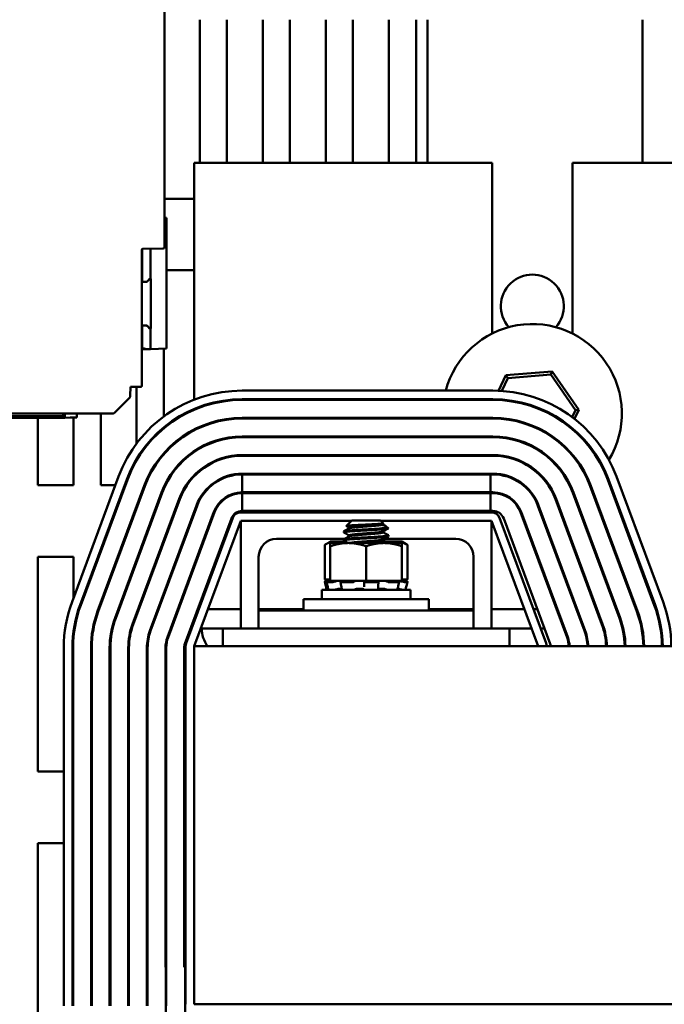
# Model space of a CAD drawing. Units: inches. Extents: x 4 to 165, y 2 to 129.
# Drawn here: x 78 to 83, y 85 to 93 of the extents above; entities that cross this region are included whole.
import ezdxf

# ---------------------------------------------------------------- set-up
doc = ezdxf.new("R2010")
doc.units = ezdxf.units.IN
doc.header["$LTSCALE"] = 7.692308
doc.header["$MEASUREMENT"] = 0
doc.layers.add('Visible (ANSI)', color=7, linetype='Continuous', lineweight=50)

msp = doc.modelspace()

# ---------------------------------------------------------------- linework, layer by layer
at = {"layer": 'Visible (ANSI)'}
for p, q in [((79.3978, 93.5063), (79.3978, 90.9866)), ((79.6818, 92.8197), (79.6818, 91.6659)), ((79.9011, 91.6659), (79.9011, 92.8197)), ((80.1895, 92.8197), (80.1895, 91.6659)), ((80.4087, 91.6659), (80.4087, 92.8197)), ((80.6972, 92.8197), (80.6972, 91.6659)), ((80.9164, 91.6659), (80.9164, 92.8197)), ((81.2049, 92.8197), (81.2049, 91.6659)), ((81.4241, 91.6659), (81.4241, 92.8197)), ((81.516, 91.6659), (81.516, 92.8197)), ((83.2468, 92.8197), (83.2468, 91.6659)), ((79.6375, 89.7584), (79.6375, 91.6659)), ((79.6375, 91.6659), (82.0364, 91.6659)), ((82.0364, 91.6659), (82.0364, 90.2908)), ((82.6849, 91.6659), (83.5133, 91.6659)), ((82.6849, 90.2908), (82.6849, 91.6659)), ((79.6375, 91.3774), (79.3978, 91.3774)), ((79.3978, 91.2246), (79.4155, 91.2246)), ((79.4155, 91.2246), (79.4155, 90.1702)), ((79.2161, 90.9656), (79.2161, 89.872)), ((79.2188, 90.9721), (79.2188, 90.7073)), ((79.3888, 90.9775), (79.225, 90.9746)), ((79.286, 90.9757), (79.286, 90.7309)), ((79.286, 90.7309), (79.286, 90.9757)), ((79.4155, 90.8005), (79.6375, 90.8005)), ((79.2188, 90.7073), (79.2161, 90.7072)), ((79.2496, 90.7078), (79.2188, 90.7073)), ((79.2188, 90.7073), (79.2496, 90.7078)), ((79.286, 90.7309), (79.2798, 90.7309)), ((79.2876, 90.7309), (79.286, 90.7309)), ((79.2876, 90.7309), (79.2876, 90.3327)), ((79.2876, 90.3327), (79.2876, 90.7309)), ((79.2161, 90.3564), (79.2188, 90.3564)), ((79.2188, 90.3564), (79.2496, 90.3558)), ((79.2188, 90.3564), (79.2188, 90.1853)), ((79.2798, 90.3327), (79.286, 90.3327)), ((79.286, 90.3327), (79.2798, 90.3327)), ((79.286, 90.3327), (79.2876, 90.3327)), ((79.286, 90.3327), (79.286, 90.1657)), ((79.286, 90.1657), (79.286, 90.3327)), ((79.2876, 90.3327), (79.286, 90.3327)), ((79.2188, 90.1853), (79.2161, 90.1852)), ((79.2578, 90.1647), (79.2161, 90.1633)), ((79.2161, 90.1633), (79.2577, 90.1647)), ((79.2188, 90.1853), (79.2188, 90.1714)), ((79.2859, 90.1657), (79.2577, 90.1647)), ((79.2578, 90.1647), (79.286, 90.1657)), ((79.2578, 90.1647), (79.2578, 90.1647)), ((79.4155, 90.1702), (79.286, 90.1657)), ((79.286, 90.1657), (79.4155, 90.1702)), ((79.3934, 89.6236), (79.3934, 90.1695)), ((82.5206, 89.9851), (82.1475, 89.9545)), ((82.1627, 89.9326), (82.5092, 89.961)), ((82.5092, 89.961), (82.5206, 89.9851)), ((82.5092, 89.961), (82.7072, 89.6751)), ((82.7338, 89.6773), (82.5206, 89.9851)), ((82.1475, 89.9545), (82.0888, 89.8303)), ((82.1137, 89.8289), (82.1627, 89.9326)), ((82.1627, 89.9326), (82.1475, 89.9545)), ((79.1237, 89.8615), (79.1231, 89.7891)), ((79.2071, 89.863), (79.1237, 89.8615)), ((79.1741, 89.8624), (79.1741, 89.4057)), ((82.0433, 89.8313), (80.0241, 89.8313)), ((79.1164, 89.7732), (78.9956, 89.6524)), ((80.0241, 89.762), (82.0433, 89.762)), ((80.0241, 89.7563), (82.0433, 89.7563)), ((82.0565, 89.7619), (82.0538, 89.7562)), ((82.079, 89.7556), (82.0817, 89.7613)), ((77.0038, 89.6457), (78.9795, 89.6457)), ((78.5833, 89.6267), (78.5833, 89.6457)), ((78.5967, 89.6457), (78.5967, 89.6132)), ((78.6937, 89.6457), (78.6937, 89.6146)), ((78.8857, 89.0697), (78.8857, 89.6457)), ((79.6375, 89.6774), (79.6375, 89.6837)), ((82.7072, 89.6751), (82.6805, 89.6187)), ((82.6993, 89.6044), (82.7338, 89.6773)), ((82.7072, 89.6751), (82.7338, 89.6773)), ((78.0077, 89.6267), (78.5833, 89.6267)), ((78.5833, 89.6267), (78.0077, 89.6267)), ((78.597, 89.6131), (78.0077, 89.6131)), ((78.0077, 89.6131), (78.597, 89.6131)), ((78.597, 89.6131), (78.0077, 89.6131)), ((78.378, 89.0697), (78.378, 89.6131)), ((78.5938, 89.6162), (78.5967, 89.6162)), ((78.6664, 89.6138), (78.6664, 89.0697)), ((82.0433, 89.612), (80.0241, 89.612)), ((80.0241, 89.6063), (82.0433, 89.6063)), ((81.9902, 89.612), (81.9942, 89.6063)), ((82.0223, 89.6063), (82.0183, 89.612)), ((79.3934, 89.5283), (79.3934, 89.5358)), ((79.6375, 89.5116), (79.6375, 89.5181)), ((82.6503, 89.5547), (82.6478, 89.5494)), ((82.6663, 89.5347), (82.6689, 89.54)), ((82.0433, 89.462), (80.0241, 89.462)), ((80.0241, 89.4563), (82.0433, 89.4563)), ((82.0954, 89.4601), (82.0997, 89.4539)), ((82.1299, 89.4508), (82.1255, 89.4571)), ((82.5844, 89.4153), (82.5818, 89.4099)), ((79.3934, 89.3193), (79.3934, 89.328)), ((79.6375, 89.3371), (79.6375, 89.3441)), ((82.4217, 89.3495), (82.4122, 89.3487)), ((82.4428, 89.3281), (82.4516, 89.3288)), ((82.5999, 89.3942), (82.6025, 89.3997)), ((79.1741, 89.2818), (79.1741, 89.2706)), ((82.0433, 89.312), (80.0241, 89.312)), ((80.0241, 89.3063), (82.0433, 89.3063)), ((79.029, 89.1393), (78.654, 88.1297)), ((78.7189, 88.1056), (79.0939, 89.1152)), ((78.7243, 88.1036), (79.0993, 89.1132)), ((79.6375, 89.1418), (79.6375, 89.1501)), ((82.0433, 89.162), (80.0241, 89.162)), ((80.0241, 89.012), (80.0241, 89.1563)), ((80.0241, 89.1563), (82.0235, 89.1563)), ((82.0235, 89.012), (82.0235, 89.1563)), ((82.0235, 89.1563), (82.0433, 89.1563)), ((82.9681, 89.1132), (83.3431, 88.1036)), ((82.9735, 89.1152), (83.3485, 88.1056)), ((83.4134, 88.1297), (83.0384, 89.1393)), ((78.6664, 89.0697), (78.378, 89.0697)), ((79.2345, 89.063), (78.8595, 88.0534)), ((78.8649, 88.0514), (79.2399, 89.061)), ((79.0031, 89.0697), (78.8857, 89.0697)), ((79.3751, 89.0108), (79.0001, 88.0012)), ((79.0055, 87.9992), (79.3805, 89.0088)), ((79.0831, 89.0697), (79.077, 89.0697)), ((79.4066, 89.0697), (79.4002, 89.0697)), ((79.5793, 89.0697), (79.5723, 89.0697)), ((82.0235, 89.012), (80.0241, 89.012)), ((80.0241, 89.0063), (82.0235, 89.0063)), ((80.0241, 88.862), (80.0241, 89.0063)), ((82.0433, 89.012), (82.0235, 89.012)), ((82.0235, 88.862), (82.0235, 89.0063)), ((82.0235, 89.0063), (82.0433, 89.0063)), ((82.6869, 89.0088), (83.0619, 87.9992)), ((83.0673, 88.0012), (82.6923, 89.0108)), ((82.8275, 89.061), (83.2025, 88.0514)), ((83.2079, 88.0534), (82.8329, 89.063)), ((79.5157, 88.9586), (79.1407, 87.9489)), ((79.1461, 87.9469), (79.5211, 88.9565)), ((82.5463, 88.9565), (82.9213, 87.9469)), ((82.9267, 87.9489), (82.5517, 88.9586)), ((79.6563, 88.9063), (79.2813, 87.8967)), ((79.6617, 88.9043), (79.2867, 87.8947)), ((79.4219, 87.8445), (79.7969, 88.8541)), ((79.8023, 88.8521), (79.4273, 87.8425)), ((79.6375, 88.8392), (79.6375, 88.8558)), ((82.0318, 88.8505), (80.0125, 88.8505)), ((82.0235, 88.862), (80.0241, 88.862)), ((82.0433, 88.862), (82.0235, 88.862)), ((82.265, 88.8521), (82.64, 87.8425)), ((82.6455, 87.8445), (82.2705, 88.8541)), ((82.4057, 88.9043), (82.7807, 87.8947)), ((82.7861, 87.8967), (82.4111, 88.9063)), ((79.5625, 87.7923), (79.9375, 88.8019)), ((79.9476, 88.8054), (79.5726, 87.7958)), ((79.6375, 87.7716), (80.0125, 88.7813)), ((80.0125, 88.7813), (80.9032, 88.7813)), ((80.0125, 87.9159), (80.0125, 88.7813)), ((80.906, 88.784), (80.8635, 88.7416)), ((81.1383, 88.784), (80.906, 88.784)), ((81.1383, 88.784), (81.16, 88.7624)), ((81.1411, 88.7813), (82.0318, 88.7813)), ((82.0318, 88.7813), (82.0318, 87.9159)), ((82.0318, 88.7813), (82.4068, 87.7716)), ((82.4717, 87.7958), (82.0967, 88.8054)), ((82.5048, 87.7923), (82.1298, 88.8019)), ((80.8419, 88.6893), (80.8419, 88.6973)), ((80.8861, 88.7293), (80.8861, 88.722)), ((81.1317, 88.7199), (81.2009, 88.7199)), ((81.1596, 88.7614), (81.1568, 88.7599)), ((81.1582, 88.7607), (81.1582, 88.7534)), ((81.1582, 88.6966), (81.1582, 88.6893)), ((81.1819, 88.7405), (81.2016, 88.7208)), ((80.848, 88.637), (80.301, 88.637)), ((80.7337, 88.6147), (80.6996, 88.595)), ((80.7642, 88.6147), (80.7337, 88.6147)), ((80.8601, 88.6147), (80.7642, 88.6147)), ((80.8419, 88.6252), (80.8419, 88.6332)), ((80.8419, 88.6198), (80.8419, 88.6252)), ((80.8861, 88.6652), (80.8861, 88.6579)), ((81.1582, 88.6324), (81.1582, 88.6252)), ((81.7433, 88.637), (81.1665, 88.637)), ((81.2629, 88.6147), (81.1786, 88.6147)), ((81.2024, 88.6572), (81.2024, 88.6652)), ((81.3106, 88.6147), (81.2629, 88.6147)), ((81.3106, 88.6147), (81.3447, 88.595)), ((80.6897, 88.5889), (80.6897, 88.3089)), ((80.8779, 88.6037), (80.7337, 88.6037)), ((80.7337, 88.6037), (80.7337, 88.578)), ((80.7337, 88.578), (80.7337, 88.2979)), ((81.1664, 88.6037), (80.8779, 88.6037)), ((81.0222, 88.578), (81.0222, 88.2979)), ((81.3106, 88.6037), (81.1664, 88.6037)), ((81.3106, 88.578), (81.3106, 88.6037)), ((81.3106, 88.578), (81.3106, 88.2979)), ((81.3546, 88.5889), (81.3546, 88.3089)), ((78.378, 86.762), (78.378, 88.4928)), ((78.378, 88.4928), (78.6664, 88.4928)), ((78.6664, 88.4928), (78.6664, 88.1633)), ((79.0227, 88.4928), (79.0288, 88.4928)), ((79.1741, 88.4697), (79.1741, 88.4532)), ((80.1568, 88.4928), (80.1568, 88.0601)), ((81.8875, 88.0601), (81.8875, 88.4928)), ((79.6375, 88.4084), (79.6375, 88.425)), ((80.7281, 88.3089), (80.6886, 88.2983)), ((80.6886, 88.2983), (80.6886, 88.2983)), ((80.6914, 88.2881), (80.6886, 88.2983)), ((80.6897, 88.3089), (80.7337, 88.3089)), ((80.708, 88.2926), (80.7, 88.2904)), ((80.7083, 88.3035), (80.7003, 88.3014)), ((80.7088, 88.2928), (80.7073, 88.2985)), ((80.7337, 88.2983), (80.708, 88.2983)), ((80.7281, 88.2979), (80.708, 88.2926)), ((80.7109, 88.2904), (80.7187, 88.2926)), ((80.715, 88.3014), (80.7227, 88.3035)), ((80.7282, 88.2979), (80.7281, 88.2979)), ((80.7337, 88.2979), (80.7282, 88.2979)), ((80.7337, 88.2979), (80.8331, 88.2979)), ((80.768, 88.2926), (80.7615, 88.2904)), ((80.8194, 88.2904), (80.8245, 88.2926)), ((80.9272, 88.2979), (80.8331, 88.2979)), ((80.9251, 88.2926), (80.9226, 88.2904)), ((80.9272, 88.2979), (81.0222, 88.2979)), ((81.0053, 88.2904), (81.0057, 88.2926)), ((81.0222, 88.2979), (81.1171, 88.2979)), ((81.118, 88.2979), (81.1171, 88.2979)), ((81.118, 88.2979), (81.118, 88.2979)), ((81.1717, 88.2979), (81.118, 88.2979)), ((81.1192, 88.2926), (81.1217, 88.2904)), ((81.1779, 88.2979), (81.1717, 88.2979)), ((81.2157, 88.2979), (81.1779, 88.2979)), ((81.1976, 88.2904), (81.1933, 88.2926)), ((81.2157, 88.2979), (81.3106, 88.2979)), ((81.2763, 88.2926), (81.2828, 88.2904)), ((81.3106, 88.3089), (81.3546, 88.3089)), ((81.3162, 88.2979), (81.3106, 88.2979)), ((81.323, 88.2904), (81.3154, 88.2926)), ((81.3162, 88.3089), (81.3557, 88.2983)), ((81.3162, 88.2979), (81.3363, 88.2926)), ((81.3278, 88.3014), (81.3202, 88.3035)), ((81.3363, 88.2926), (81.3444, 88.2904)), ((81.3557, 88.2983), (81.3422, 88.2983)), ((81.3529, 88.2881), (81.3557, 88.2983)), ((81.3799, 88.2251), (80.6645, 88.2251)), ((80.6645, 88.1524), (80.6645, 88.2251)), ((80.6888, 88.2874), (80.6969, 88.2574)), ((80.7105, 88.2575), (80.7028, 88.2875)), ((80.7455, 88.2874), (80.7033, 88.2874)), ((80.769, 88.2264), (80.769, 88.2251)), ((80.8133, 88.2357), (80.8256, 88.2357)), ((80.8221, 88.2584), (80.817, 88.2885)), ((80.9078, 88.2874), (80.8217, 88.2874)), ((80.9604, 88.2357), (80.9829, 88.2357)), ((81.0057, 88.2602), (81.0053, 88.2902)), ((81.1138, 88.2874), (81.0166, 88.2874)), ((81.1222, 88.2894), (81.1198, 88.2594)), ((81.1311, 88.2357), (81.1518, 88.2357)), ((81.2848, 88.2874), (81.2137, 88.2874)), ((81.2753, 88.2311), (81.2753, 88.2251)), ((81.2873, 88.2879), (81.2808, 88.2579)), ((81.3555, 88.2874), (81.3376, 88.2874)), ((81.3555, 88.2874), (81.3474, 88.2574)), ((81.3799, 88.1524), (81.3799, 88.2251)), ((80.5174, 88.1524), (81.527, 88.1524)), ((80.5174, 88.0601), (80.5174, 88.1524)), ((81.527, 88.0601), (81.527, 88.1524)), ((78.8857, 88.1073), (78.8857, 88.1239)), ((79.6749, 88.0711), (79.6661, 88.0711)), ((80.0125, 88.0711), (79.7488, 88.0711)), ((80.5174, 88.0711), (80.1568, 88.0711)), ((80.1568, 88.0601), (80.1568, 87.9159)), ((80.4452, 88.0601), (80.1568, 88.0601)), ((80.4452, 88.0601), (81.5991, 88.0601)), ((81.8875, 88.0711), (81.527, 88.0711)), ((81.8875, 88.0601), (81.5991, 88.0601)), ((81.8875, 88.0601), (81.8875, 87.9159)), ((82.2956, 88.0711), (82.0318, 88.0711)), ((82.4013, 88.0711), (82.3694, 88.0711)), ((82.5613, 88.0711), (82.5551, 88.0711)), ((82.7213, 88.0711), (82.7152, 88.0711)), ((82.8813, 88.0711), (82.8752, 88.0711)), ((83.0413, 88.0711), (83.0352, 88.0711)), ((83.2013, 88.0711), (83.1952, 88.0711)), ((83.3606, 88.0711), (83.3546, 88.0711)), ((79.1741, 88.0389), (79.1741, 88.0224)), ((79.6375, 87.9705), (79.6375, 87.9942)), ((78.6664, 87.8983), (78.6664, 87.8477)), ((79.8683, 87.9159), (79.6911, 87.9159)), ((80.1568, 87.9159), (79.8683, 87.9159)), ((79.8683, 87.7716), (79.8683, 87.9159)), ((80.4452, 87.9159), (80.1568, 87.9159)), ((80.4452, 87.9159), (81.5991, 87.9159)), ((81.8875, 87.9159), (81.5991, 87.9159)), ((82.176, 87.9159), (81.8875, 87.9159)), ((82.176, 87.9159), (82.176, 87.7716)), ((82.3532, 87.9159), (82.176, 87.9159)), ((82.4589, 87.9159), (82.4271, 87.9159)), ((82.6189, 87.9159), (82.6128, 87.9159)), ((82.7789, 87.9159), (82.7728, 87.9159)), ((82.9378, 87.9159), (82.9317, 87.9159)), ((83.0929, 87.9159), (83.0869, 87.9159)), ((83.2461, 87.9159), (83.2402, 87.9159)), ((83.2468, 87.9122), (83.2468, 87.8761)), ((83.3983, 87.9159), (83.3925, 87.9159)), ((78.5875, 87.7601), (78.5875, 84.8755)), ((78.6568, 84.8755), (78.6568, 87.7601)), ((78.6625, 84.8755), (78.6625, 87.7601)), ((78.8068, 87.7601), (78.8068, 84.8755)), ((78.8125, 84.8755), (78.8125, 87.7601)), ((78.9568, 87.7601), (78.9568, 84.8755)), ((78.9625, 84.8755), (78.9625, 87.7601)), ((79.1068, 87.7601), (79.1068, 84.8755)), ((79.1125, 84.8755), (79.1125, 87.7601)), ((79.2568, 87.7601), (79.2568, 84.8755)), ((79.2625, 87.7601), (79.2625, 84.8755)), ((79.4068, 85.187), (79.4068, 87.7601)), ((79.4125, 87.7601), (79.4125, 84.8755)), ((79.5568, 85.187), (79.5568, 87.7601)), ((79.5683, 87.7716), (79.5683, 84.887)), ((93.4837, 87.7716), (79.6375, 87.7716)), ((79.6375, 87.7716), (79.6375, 84.887)), ((78.5875, 86.762), (78.378, 86.762)), ((78.6625, 86.762), (78.6568, 86.762)), ((78.9625, 86.762), (78.9568, 86.762)), ((79.1125, 86.762), (79.1068, 86.762)), ((78.378, 84.4543), (78.378, 86.1851)), ((78.378, 86.1851), (78.5875, 86.1851)), ((78.6568, 86.1851), (78.6625, 86.1851)), ((78.9568, 86.1851), (78.9625, 86.1851)), ((79.1068, 86.1851), (79.1125, 86.1851)), ((79.4068, 86.1851), (79.4125, 86.1851)), ((79.5568, 86.1851), (79.5683, 86.1851)), ((79.4068, 85.187), (79.4104, 85.187)), ((79.4104, 85.187), (79.4104, 83.0861)), ((79.5568, 85.187), (79.5662, 85.187)), ((79.5662, 85.187), (79.5662, 82.9856)), ((79.6375, 84.887), (83.9299, 84.887))]:
    msp.add_line(p, q, dxfattribs=at)
for centre, radius, start, end in [((79.2251, 90.9656), 0.00909, 91, 180), ((79.3887, 90.9866), 0.00909, 271, 0), ((82.3606, 90.512), 0.2538, 318.12559, 221.87441), ((79.2492, 90.7305), 0.0227, 307.01268, 325.08201), ((79.2798, 90.7218), 0.00909, 120.72493, 164.13597), ((82.3606, 89.6466), 0.7212, 328.83725, 165.16715), ((79.2798, 90.3418), 0.00909, 195.86401, 239.14913), ((80.0241, 88.7697), 1.0615, 90, 159.62356), ((79.207, 89.872), 0.00909, 271, 0), ((82.0433, 88.7697), 1.0615, 20.37644, 90), ((80.0241, 88.7697), 0.9923, 90, 159.62356), ((80.0241, 88.7697), 0.9865, 90, 159.62356), ((79.1004, 89.7893), 0.0227, 315, 359.5), ((82.3606, 89.6466), 0.7212, 170.7931, 171.25715), ((82.0433, 88.7697), 0.9923, 20.37644, 90), ((82.0433, 88.7697), 0.9865, 20.37644, 90), ((78.9795, 89.6685), 0.0227, 270, 315), ((80.0241, 88.7697), 0.8423, 90, 159.62356), ((80.0241, 88.7697), 0.8365, 90, 159.62356), ((82.3606, 89.6466), 0.7212, 182.75125, 183.21024), ((82.0433, 88.7697), 0.8423, 20.37644, 90), ((82.0433, 88.7697), 0.8365, 20.37644, 90), ((80.0241, 88.7697), 0.6923, 90, 159.62356), ((80.0241, 88.7697), 0.6865, 90, 159.62356), ((82.3606, 89.6466), 0.7212, 194.83285, 195.30754), ((82.0433, 88.7697), 0.6923, 20.37644, 90), ((82.0433, 88.7697), 0.6865, 20.37644, 90), ((80.0241, 88.7697), 0.5423, 90, 159.62356), ((80.0241, 88.7697), 0.5365, 90, 159.62356), ((82.3606, 89.6466), 0.7212, 207.64552, 208.1642), ((82.0433, 88.7697), 0.5423, 20.37644, 90), ((82.0433, 88.7697), 0.5365, 20.37644, 90), ((82.3606, 89.6466), 0.7212, 322.07008, 322.58079), ((80.0241, 88.7697), 0.3923, 90, 159.62356), ((80.0241, 88.7697), 0.3865, 90, 159.62356), ((82.3606, 89.6466), 0.7212, 222.22161, 222.84364), ((82.0433, 88.7697), 0.3923, 20.37644, 90), ((82.0433, 88.7697), 0.3865, 20.37644, 90), ((82.3606, 89.6466), 0.7212, 309.24706, 309.72651), ((80.0241, 88.7697), 0.2423, 90, 159.62356), ((80.0241, 88.7697), 0.2365, 90, 159.62356), ((82.3606, 89.6466), 0.7212, 241.64236, 242.62299), ((82.0433, 88.7697), 0.2423, 20.37644, 90), ((82.0433, 88.7697), 0.2365, 20.37644, 90), ((82.3606, 89.6466), 0.7212, 297.04571, 297.50742), ((82.3606, 89.6466), 0.7212, 257.52523, 258.38702), ((82.3606, 89.6466), 0.7212, 272.86588, 273.35568), ((82.3606, 89.6466), 0.7212, 285.1057, 285.56585), ((80.0241, 88.7697), 0.0923, 90, 159.62356), ((80.0125, 88.7813), 0.0692, 90, 159.62356), ((82.0318, 88.7813), 0.0692, 20.37644, 90), ((82.0433, 88.7697), 0.0923, 20.37644, 90), ((80.301, 88.4928), 0.1442, 90, 180), ((81.7433, 88.4928), 0.1442, 0, 90), ((79.6491, 87.7601), 1.0615, 159.62356, 180), ((79.6491, 87.7601), 0.9923, 159.62356, 180), ((79.6491, 87.7601), 0.9865, 159.62356, 180), ((79.6491, 87.7601), 0.8423, 159.62356, 180), ((82.4183, 87.7601), 0.8423, 0.7849, 20.37644), ((82.4183, 87.7601), 0.9865, 0.67014, 20.37644), ((82.4183, 87.7601), 0.9923, 0.66625, 20.37644), ((82.4183, 87.7601), 1.0615, 0.62279, 20.37644), ((79.6491, 87.7601), 0.8365, 159.62356, 180), ((79.6491, 87.7601), 0.6923, 159.62356, 180), ((79.6491, 87.7601), 0.6865, 159.62356, 180), ((82.4183, 87.7601), 0.6865, 0.963, 20.37644), ((82.4183, 87.7601), 0.6923, 0.95497, 20.37644), ((82.4183, 87.7601), 0.8365, 0.79031, 20.37644), ((79.6491, 87.7601), 0.5423, 159.62356, 180), ((79.6491, 87.7601), 0.5365, 159.62356, 180), ((79.6491, 87.7601), 0.3923, 159.62356, 180), ((79.6491, 87.7601), 0.3865, 159.62356, 180), ((79.953, 87.9159), 0.2538, 180, 214.62354), ((82.4183, 87.7601), 0.3865, 1.71058, 20.37644), ((82.4183, 87.7601), 0.3923, 1.68541, 20.37644), ((82.4183, 87.7601), 0.5365, 1.23226, 20.37644), ((82.4183, 87.7601), 0.5423, 1.21915, 20.37644), ((79.6491, 87.7601), 0.2423, 159.62356, 180), ((79.6491, 87.7601), 0.2365, 159.62356, 180), ((82.4183, 87.7601), 0.2365, 2.79603, 20.37644), ((82.4183, 87.7601), 0.2423, 2.7294, 20.37644), ((79.6491, 87.7601), 0.0923, 159.62356, 180), ((79.6375, 87.7716), 0.0692, 159.62356, 180), ((82.4068, 87.7716), 0.0692, 0, 20.37644), ((82.4183, 87.7601), 0.0923, 7.18076, 20.37644), ((83.0337, 87.9159), 0.2538, 330.3279, 332.87168)]:
    msp.add_arc(centre, radius, start, end, dxfattribs=at)
for centre, major_axis, ratio, start_param, end_param in [((78.5969, 89.6271), (-0.0002, 0.0141), 0.154012, 2.986202, 3.140975), ((70.7446, 89.6146), (7.9491, 0), 0.001261, 6.127111, 6.283185), ((70.7446, 89.6146), (7.9491, 0), 0.001261, 6.127111, 6.283185)]:
    msp.add_ellipse(centre, major_axis=major_axis, ratio=ratio, start_param=start_param, end_param=end_param, dxfattribs=at)
for points, knots in [([(79.2496, 90.7078), (79.2545, 90.7079), (79.259, 90.7094), (79.2629, 90.7124), (79.2648, 90.7138), (79.2665, 90.7155), (79.2679, 90.7176), (79.2693, 90.7196), (79.2704, 90.7219), (79.2711, 90.7243)], [0, 0, 0, 0, 0.0003670842, 0.0003670842, 0.0003670842, 0.0005506264, 0.0005506264, 0.0005506264, 0.0007341685, 0.0007341685, 0.0007341685, 0.0007341685]), ([(79.2711, 90.7243), (79.2718, 90.7267), (79.2733, 90.7285), (79.275, 90.7295), (79.2767, 90.7305), (79.2783, 90.7309), (79.2798, 90.7309)], [-0.0003969917, -0.0003969917, -0.0003969917, -0.0003969917, -0.0001984959, -0.0001984959, -0.0001984959, 0, 0, 0, 0]), ([(79.2711, 90.3393), (79.2704, 90.3417), (79.2693, 90.344), (79.2679, 90.346), (79.2665, 90.3481), (79.2649, 90.3497), (79.2629, 90.3512), (79.259, 90.3542), (79.2545, 90.3557), (79.2496, 90.3558)], [0, 0, 0, 0, 0.0001845022, 0.0001845022, 0.0001845022, 0.0003690044, 0.0003690044, 0.0003690044, 0.0007380089, 0.0007380089, 0.0007380089, 0.0007380089]), ([(79.2496, 90.3558), (79.2519, 90.3558), (79.2543, 90.3553), (79.2562, 90.3547), (79.2582, 90.3541), (79.2604, 90.3531), (79.2629, 90.3513), (79.2654, 90.3494), (79.2669, 90.3475), (79.2682, 90.3457), (79.2694, 90.3438), (79.2705, 90.3415), (79.2711, 90.3393)], [-0.0007380089, -0.0007380089, -0.0007380089, -0.0007380089, -0.0005535067, -0.0005535067, -0.0005535067, -0.0003690044, -0.0003690044, -0.0003690044, -0.0001845022, -0.0001845022, -0.0001845022, 0, 0, 0, 0]), ([(79.2798, 90.3327), (79.2783, 90.3327), (79.2767, 90.3331), (79.275, 90.3341), (79.2733, 90.3351), (79.2718, 90.3369), (79.2711, 90.3393)], [-0.0003993674, -0.0003993674, -0.0003993674, -0.0003993674, -0.0001996837, -0.0001996837, -0.0001996837, 0, 0, 0, 0]), ([(79.2577, 90.1647), (79.2519, 90.1656), (79.2458, 90.1673), (79.2389, 90.1689), (79.232, 90.1706), (79.2251, 90.1716), (79.2188, 90.1714)], [-0.0009226746, -0.0009226746, -0.0009226746, -0.0009226746, -0.0004613373, -0.0004613373, -0.0004613373, 0, 0, 0, 0]), ([(79.2188, 90.1714), (79.2221, 90.1715), (79.2256, 90.1713), (79.2288, 90.1709), (79.232, 90.1704), (79.2353, 90.1697), (79.239, 90.1689), (79.2426, 90.168), (79.2457, 90.1673), (79.2488, 90.1665), (79.2519, 90.1657), (79.2548, 90.1651), (79.2577, 90.1647)], [0, 0, 0, 0, 0.0002306686, 0.0002306686, 0.0002306686, 0.0004613373, 0.0004613373, 0.0004613373, 0.0006920059, 0.0006920059, 0.0006920059, 0.0009226731, 0.0009226731, 0.0009226731, 0.0009226731]), ([(78.5967, 89.6132), (78.5962, 89.6137), (78.5947, 89.6153), (78.5926, 89.6174), (78.5904, 89.6194), (78.5875, 89.6224), (78.5833, 89.6267)], [0.157315, 0.157315, 0.157315, 0.157315, 0.864056, 0.864056, 0.864056, 1.570796, 1.570796, 1.570796, 1.570796]), ([(80.8429, 88.6882), (80.8418, 88.6887), (80.8416, 88.6893), (80.8436, 88.6911), (80.8493, 88.6923), (80.869, 88.6949), (80.8831, 88.6963), (80.9173, 88.699), (80.9371, 88.7003), (80.981, 88.7028), (81.0049, 88.7041), (81.0524, 88.7069), (81.0756, 88.7083), (81.1179, 88.711), (81.1366, 88.7122), (81.1654, 88.7144), (81.1762, 88.7154), (81.1927, 88.7177), (81.1983, 88.7188), (81.2009, 88.7199)], [-1.241736, -1.241736, -1.241736, -1.241736, -1.175501, -1.175501, -1.023625, -1.023625, -0.868718, -0.868718, -0.716344, -0.716344, -0.558231, -0.558231, -0.401968, -0.401968, -0.251009, -0.251009, -0.126971, -0.126971, -0.000001, -0.000001, -0.000001, -0.000001]), ([(81.1317, 88.7199), (81.1142, 88.7187), (81.0945, 88.7175), (81.0521, 88.7149), (81.0297, 88.7135), (80.9844, 88.711), (80.9619, 88.7098), (80.9204, 88.7073), (80.9018, 88.7059), (80.8707, 88.7031), (80.8587, 88.7017), (80.845, 88.6993), (80.8419, 88.6984), (80.8419, 88.6973)], [-76.7205222, -76.7205222, -76.7205222, -76.7205222, -76.5748441, -76.5748441, -76.4273172, -76.4273172, -76.2736503, -76.2736503, -76.1193742, -76.1193742, -75.9609304, -75.9609304, -75.8321765, -75.8321765, -75.8321765, -75.8321765]), ([(80.8639, 88.7408), (80.8635, 88.741), (80.8633, 88.7413), (80.8639, 88.7422), (80.8672, 88.743), (80.885, 88.7448), (80.8959, 88.7456), (80.924, 88.7474), (80.9412, 88.7483), (80.9759, 88.7499), (80.9954, 88.7507), (81.0363, 88.7525), (81.0546, 88.7534), (81.0941, 88.7554), (81.1097, 88.7563), (81.1313, 88.7576), (81.1409, 88.7583), (81.1552, 88.76), (81.1593, 88.7609), (81.1602, 88.762), (81.1602, 88.7622), (81.16, 88.7624)], [-0.9500013, -0.9500013, -0.9500013, -0.9500013, -0.9101435, -0.9101435, -0.7882457, -0.7882457, -0.6928263, -0.6928263, -0.5902754, -0.5902754, -0.5052701, -0.5052701, -0.4350839, -0.4350839, -0.343381, -0.343381, -0.2331205, -0.2331205, -0.1152232, -0.1152232, -0.0880258, -0.0880258, -0.0880258, -0.0880258]), ([(81.1784, 88.7429), (81.1799, 88.7422), (81.181, 88.7414), (81.1849, 88.7376), (81.1837, 88.7346), (81.1749, 88.7296), (81.1694, 88.7276), (81.1571, 88.7245), (81.1478, 88.7226), (81.1317, 88.7199)], [-0.7700807, -0.7700807, -0.7700807, -0.7700807, -0.6861499, -0.6861499, -0.3679578, -0.3679578, -0.1492588, -0.1492588, 0, 0, 0, 0]), ([(80.8429, 88.6241), (80.8414, 88.6249), (80.8415, 88.6257), (80.8462, 88.6277), (80.8537, 88.6289), (80.8771, 88.6316), (80.8928, 88.633), (80.9295, 88.6358), (80.9501, 88.637), (80.995, 88.6394), (81.0191, 88.6408), (81.0661, 88.6436), (81.0887, 88.645), (81.1293, 88.6476), (81.147, 88.6488), (81.1769, 88.6513), (81.1882, 88.6528), (81.2, 88.6552), (81.2024, 88.6562), (81.2024, 88.6572)], [-2.010905, -2.010905, -2.010905, -2.010905, -1.918581, -1.918581, -1.762415, -1.762415, -1.60534, -1.60534, -1.453989, -1.453989, -1.295718, -1.295718, -1.140334, -1.140334, -0.988586, -0.988586, -0.828891, -0.828891, -0.71423, -0.71423, -0.71423, -0.71423]), ([(80.8429, 88.6186), (80.8423, 88.619), (80.8419, 88.6193), (80.8417, 88.6205), (80.8433, 88.6214), (80.8464, 88.6222)], [-0.8682661, -0.8682661, -0.8682661, -0.8682661, -0.8288906, -0.8288906, -0.7356398, -0.7356398, -0.7356398, -0.7356398]), ([(81.2015, 88.6662), (81.2023, 88.6658), (81.2026, 88.6654), (81.2017, 88.6636), (81.1964, 88.6622), (81.177, 88.6594), (81.1631, 88.658), (81.129, 88.6556), (81.1095, 88.6543), (81.0661, 88.6516), (81.0424, 88.6502), (80.9952, 88.6475), (80.972, 88.6463), (80.9291, 88.6437), (80.9099, 88.6424), (80.8768, 88.6396), (80.8635, 88.6382), (80.8462, 88.6356), (80.8419, 88.6345), (80.8419, 88.6332)], [-74.616269, -74.616269, -74.616269, -74.616269, -74.564163, -74.564163, -74.408405, -74.408405, -74.249936, -74.249936, -74.098269, -74.098269, -73.940823, -73.940823, -73.784973, -73.784973, -73.631573, -73.631573, -73.472104, -73.472104, -73.321033, -73.321033, -73.321033, -73.321033]), ([(80.6886, 88.2983), (80.6887, 88.2983), (80.689, 88.2984), (80.6902, 88.2987), (80.6911, 88.2989), (80.6932, 88.2995), (80.6945, 88.2998), (80.6973, 88.3006), (80.6989, 88.301), (80.7003, 88.3014)], [-0.0391549, -0.0391549, -0.0391549, -0.0391549, -0.0293661, -0.0293661, -0.01957728, -0.01957728, -0.00978864, -0.00978864, 0, 0, 0, 0]), ([(80.715, 88.3014), (80.7136, 88.301), (80.7123, 88.3006), (80.71, 88.2998), (80.709, 88.2995), (80.7078, 88.2989), (80.7074, 88.2987), (80.7072, 88.2984), (80.7075, 88.2983), (80.708, 88.2983)], [-0.1530952, -0.1530952, -0.1530952, -0.1530952, -0.14330656, -0.14330656, -0.13351792, -0.13351792, -0.12372911, -0.12372911, -0.11394031, -0.11394031, -0.11394031, -0.11394031]), ([(80.7282, 88.2979), (80.7264, 88.2975), (80.7246, 88.297), (80.7179, 88.2952), (80.7128, 88.2938), (80.708, 88.2926)], [-0.34902268, -0.34902268, -0.34902268, -0.34902268, -0.3360897, -0.3360897, -0.3035424, -0.3035424, -0.3035424, -0.3035424]), ([(80.7287, 88.3089), (80.7269, 88.3084), (80.725, 88.3079), (80.7182, 88.3062), (80.7131, 88.3048), (80.7083, 88.3035)], [-0.34902268, -0.34902268, -0.34902268, -0.34902268, -0.3360897, -0.3360897, -0.3035424, -0.3035424, -0.3035424, -0.3035424]), ([(80.7187, 88.2926), (80.7233, 88.2938), (80.728, 88.2952), (80.7338, 88.297), (80.7354, 88.2975), (80.7368, 88.2979)], [-0.5587079, -0.5587079, -0.5587079, -0.5587079, -0.5261606, -0.5261606, -0.51322763, -0.51322763, -0.51322763, -0.51322763]), ([(80.7874, 88.2979), (80.7854, 88.2975), (80.7834, 88.297), (80.7765, 88.2952), (80.7719, 88.2938), (80.768, 88.2926)], [-0.34902268, -0.34902268, -0.34902268, -0.34902268, -0.3360897, -0.3360897, -0.3035424, -0.3035424, -0.3035424, -0.3035424]), ([(80.8245, 88.2926), (80.8275, 88.2938), (80.83, 88.2952), (80.8322, 88.297), (80.8327, 88.2975), (80.8331, 88.2979)], [-0.5587079, -0.5587079, -0.5587079, -0.5587079, -0.5261606, -0.5261606, -0.51322763, -0.51322763, -0.51322763, -0.51322763]), ([(80.9363, 88.2979), (80.9348, 88.2975), (80.9334, 88.297), (80.929, 88.2952), (80.9266, 88.2938), (80.9251, 88.2926)], [-0.34902268, -0.34902268, -0.34902268, -0.34902268, -0.3360897, -0.3360897, -0.3035424, -0.3035424, -0.3035424, -0.3035424]), ([(81.0057, 88.2926), (81.006, 88.2938), (81.0054, 88.2952), (81.0032, 88.297), (81.0024, 88.2975), (81.0015, 88.2979)], [-0.5587079, -0.5587079, -0.5587079, -0.5587079, -0.5261606, -0.5261606, -0.51322763, -0.51322763, -0.51322763, -0.51322763]), ([(81.118, 88.2979), (81.1176, 88.2975), (81.1174, 88.297), (81.117, 88.2952), (81.1178, 88.2938), (81.1192, 88.2926)], [-0.34902268, -0.34902268, -0.34902268, -0.34902268, -0.3360897, -0.3360897, -0.3035424, -0.3035424, -0.3035424, -0.3035424]), ([(81.1933, 88.2926), (81.1907, 88.2938), (81.1871, 88.2952), (81.1814, 88.297), (81.1797, 88.2975), (81.1779, 88.2979)], [-0.5587079, -0.5587079, -0.5587079, -0.5587079, -0.5261606, -0.5261606, -0.51322763, -0.51322763, -0.51322763, -0.51322763]), ([(81.2631, 88.2979), (81.2639, 88.2975), (81.2649, 88.297), (81.2688, 88.2952), (81.2725, 88.2938), (81.2763, 88.2926)], [-0.34902268, -0.34902268, -0.34902268, -0.34902268, -0.3360897, -0.3360897, -0.3035424, -0.3035424, -0.3035424, -0.3035424]), ([(81.3154, 88.2926), (81.311, 88.2938), (81.3059, 88.2952), (81.2988, 88.297), (81.2967, 88.2975), (81.2947, 88.2979)], [-0.5587079, -0.5587079, -0.5587079, -0.5587079, -0.5261606, -0.5261606, -0.51322763, -0.51322763, -0.51322763, -0.51322763]), ([(81.3278, 88.3014), (81.3292, 88.301), (81.3307, 88.3006), (81.3338, 88.2998), (81.3353, 88.2995), (81.3378, 88.2989), (81.3391, 88.2987), (81.341, 88.2984), (81.3417, 88.2983), (81.3422, 88.2983)], [-0.1530952, -0.1530952, -0.1530952, -0.1530952, -0.14330656, -0.14330656, -0.13351792, -0.13351792, -0.12372911, -0.12372911, -0.11394031, -0.11394031, -0.11394031, -0.11394031]), ([(80.6888, 88.2874), (80.6888, 88.2874), (80.6891, 88.2875), (80.6901, 88.2877), (80.691, 88.288), (80.6929, 88.2885), (80.6942, 88.2889), (80.697, 88.2896), (80.6985, 88.29), (80.7, 88.2904)], [-0.03828151, -0.03828151, -0.03828151, -0.03828151, -0.0293661, -0.0293661, -0.01957728, -0.01957728, -0.00978864, -0.00978864, 0, 0, 0, 0]), ([(80.7109, 88.2904), (80.7096, 88.29), (80.7082, 88.2896), (80.7058, 88.2889), (80.7048, 88.2885), (80.7034, 88.288), (80.703, 88.2877), (80.7027, 88.2874), (80.7029, 88.2874), (80.7033, 88.2874)], [-0.1530952, -0.1530952, -0.1530952, -0.1530952, -0.14330656, -0.14330656, -0.13351792, -0.13351792, -0.12372911, -0.12372911, -0.11394031, -0.11394031, -0.11394031, -0.11394031]), ([(80.7148, 88.2277), (80.7136, 88.2273), (80.7124, 88.227), (80.71, 88.2264), (80.7089, 88.2261), (80.7071, 88.2256), (80.7064, 88.2254), (80.7057, 88.2252), (80.7055, 88.2251), (80.7055, 88.2251)], [0, 0, 0, 0, 0.00859945, 0.00859945, 0.01840172, 0.01840172, 0.02821181, 0.02821181, 0.03593854, 0.03593854, 0.03593854, 0.03593854]), ([(80.7455, 88.2874), (80.7463, 88.2874), (80.7474, 88.2874), (80.75, 88.2877), (80.7515, 88.288), (80.7544, 88.2885), (80.7559, 88.2889), (80.7589, 88.2896), (80.7603, 88.29), (80.7615, 88.2904)], [-0.0391549, -0.0391549, -0.0391549, -0.0391549, -0.0293661, -0.0293661, -0.01957728, -0.01957728, -0.00978864, -0.00978864, 0, 0, 0, 0]), ([(80.7739, 88.2277), (80.7727, 88.2273), (80.7715, 88.227), (80.7688, 88.2264), (80.7674, 88.2261), (80.7645, 88.2256), (80.7632, 88.2254), (80.761, 88.2252), (80.7601, 88.2251), (80.7594, 88.2251)], [0, 0, 0, 0, 0.00859945, 0.00859945, 0.01840172, 0.01840172, 0.02821181, 0.02821181, 0.03680973, 0.03680973, 0.03680973, 0.03680973]), ([(80.7739, 88.2277), (80.7763, 88.2284), (80.7788, 88.2291), (80.7864, 88.231), (80.7916, 88.2322), (80.801, 88.2341), (80.8059, 88.2349), (80.8114, 88.2355), (80.8124, 88.2356), (80.8133, 88.2357)], [0.31874729, 0.31874729, 0.31874729, 0.31874729, 0.3360897, 0.3360897, 0.368637, 0.368637, 0.39988107, 0.39988107, 0.40654747, 0.40654747, 0.40654747, 0.40654747]), ([(80.8194, 88.2904), (80.8185, 88.29), (80.8178, 88.2896), (80.817, 88.2889), (80.8169, 88.2885), (80.8173, 88.288), (80.8178, 88.2877), (80.8194, 88.2874), (80.8205, 88.2874), (80.8217, 88.2874)], [-0.1530952, -0.1530952, -0.1530952, -0.1530952, -0.14330656, -0.14330656, -0.13351792, -0.13351792, -0.12372911, -0.12372911, -0.11394031, -0.11394031, -0.11394031, -0.11394031]), ([(80.8316, 88.2251), (80.8306, 88.2251), (80.8297, 88.2252), (80.8281, 88.2254), (80.8275, 88.2256), (80.827, 88.226), (80.8269, 88.2261), (80.8269, 88.2262)], [0, 0, 0, 0, 0.0085914, 0.0085914, 0.01840146, 0.01840146, 0.02331253, 0.02331253, 0.02331253, 0.02331253]), ([(80.9078, 88.2874), (80.9092, 88.2874), (80.9108, 88.2874), (80.9139, 88.2877), (80.9154, 88.288), (80.9181, 88.2885), (80.9194, 88.2889), (80.9214, 88.2896), (80.9222, 88.29), (80.9226, 88.2904)], [-0.0391549, -0.0391549, -0.0391549, -0.0391549, -0.0293661, -0.0293661, -0.01957728, -0.01957728, -0.00978864, -0.00978864, 0, 0, 0, 0]), ([(80.9277, 88.2277), (80.9272, 88.2273), (80.9264, 88.227), (80.9244, 88.2264), (80.9231, 88.2261), (80.9204, 88.2256), (80.9189, 88.2254), (80.9161, 88.2252), (80.9149, 88.2251), (80.9136, 88.2251)], [0, 0, 0, 0, 0.00859945, 0.00859945, 0.01840172, 0.01840172, 0.02821181, 0.02821181, 0.03680973, 0.03680973, 0.03680973, 0.03680973]), ([(80.9277, 88.2277), (80.929, 88.2284), (80.9305, 88.2291), (80.9354, 88.231), (80.9393, 88.2322), (80.9475, 88.2341), (80.9523, 88.2349), (80.9583, 88.2355), (80.9593, 88.2356), (80.9604, 88.2357)], [0.31874729, 0.31874729, 0.31874729, 0.31874729, 0.3360897, 0.3360897, 0.368637, 0.368637, 0.39988107, 0.39988107, 0.40654747, 0.40654747, 0.40654747, 0.40654747]), ([(80.9829, 88.2357), (80.9839, 88.2356), (80.9848, 88.2355), (80.99, 88.2349), (80.9938, 88.2341), (80.9997, 88.2322), (81.0022, 88.231), (81.0046, 88.2291), (81.0052, 88.2284), (81.0055, 88.2277)], [0.45570283, 0.45570283, 0.45570283, 0.45570283, 0.46236923, 0.46236923, 0.49361331, 0.49361331, 0.5261606, 0.5261606, 0.54350301, 0.54350301, 0.54350301, 0.54350301]), ([(81.0053, 88.2904), (81.0052, 88.29), (81.0054, 88.2896), (81.0065, 88.2889), (81.0074, 88.2885), (81.0094, 88.288), (81.0107, 88.2877), (81.0136, 88.2874), (81.0152, 88.2874), (81.0166, 88.2874)], [-0.1530952, -0.1530952, -0.1530952, -0.1530952, -0.14330656, -0.14330656, -0.13351792, -0.13351792, -0.12372911, -0.12372911, -0.11394031, -0.11394031, -0.11394031, -0.11394031]), ([(81.0168, 88.2251), (81.0155, 88.2251), (81.0142, 88.2252), (81.0116, 88.2254), (81.0103, 88.2256), (81.0081, 88.2261), (81.0072, 88.2264), (81.006, 88.227), (81.0057, 88.2273), (81.0055, 88.2277)], [0, 0, 0, 0, 0.0085914, 0.0085914, 0.01840146, 0.01840146, 0.02820421, 0.02820421, 0.03681057, 0.03681057, 0.03681057, 0.03681057]), ([(81.1178, 88.2272), (81.1178, 88.227), (81.1177, 88.2269), (81.1173, 88.2264), (81.1167, 88.2261), (81.1151, 88.2256), (81.1141, 88.2254), (81.1118, 88.2252), (81.1106, 88.2251), (81.1093, 88.2251)], [0.00390513, 0.00390513, 0.00390513, 0.00390513, 0.00859945, 0.00859945, 0.01840172, 0.01840172, 0.02821181, 0.02821181, 0.03680973, 0.03680973, 0.03680973, 0.03680973]), ([(81.1138, 88.2874), (81.1152, 88.2874), (81.1167, 88.2874), (81.1191, 88.2877), (81.1201, 88.288), (81.1216, 88.2885), (81.122, 88.2889), (81.1223, 88.2896), (81.1222, 88.29), (81.1217, 88.2904)], [-0.0391549, -0.0391549, -0.0391549, -0.0391549, -0.0293661, -0.0293661, -0.01957728, -0.01957728, -0.00978864, -0.00978864, 0, 0, 0, 0]), ([(81.118, 88.2312), (81.1186, 88.2319), (81.1195, 88.2326), (81.1225, 88.2341), (81.1253, 88.2349), (81.1296, 88.2355), (81.1303, 88.2356), (81.1311, 88.2357)], [0.34851192, 0.34851192, 0.34851192, 0.34851192, 0.368637, 0.368637, 0.39988107, 0.39988107, 0.40654747, 0.40654747, 0.40654747, 0.40654747]), ([(81.1518, 88.2357), (81.1528, 88.2356), (81.1539, 88.2355), (81.16, 88.2349), (81.165, 88.2341), (81.1742, 88.2322), (81.1789, 88.231), (81.1852, 88.2291), (81.1872, 88.2284), (81.1891, 88.2277)], [0.45570283, 0.45570283, 0.45570283, 0.45570283, 0.46236923, 0.46236923, 0.49361331, 0.49361331, 0.5261606, 0.5261606, 0.54350301, 0.54350301, 0.54350301, 0.54350301]), ([(81.204, 88.2251), (81.203, 88.2251), (81.2018, 88.2252), (81.1991, 88.2254), (81.1976, 88.2256), (81.1947, 88.2261), (81.1933, 88.2264), (81.1909, 88.227), (81.1899, 88.2273), (81.1891, 88.2277)], [0, 0, 0, 0, 0.0085914, 0.0085914, 0.01840146, 0.01840146, 0.02820421, 0.02820421, 0.03681057, 0.03681057, 0.03681057, 0.03681057]), ([(81.1976, 88.2904), (81.1984, 88.29), (81.1995, 88.2896), (81.2021, 88.2889), (81.2035, 88.2885), (81.2064, 88.288), (81.208, 88.2877), (81.211, 88.2874), (81.2125, 88.2874), (81.2137, 88.2874)], [-0.1530952, -0.1530952, -0.1530952, -0.1530952, -0.14330656, -0.14330656, -0.13351792, -0.13351792, -0.12372911, -0.12372911, -0.11394031, -0.11394031, -0.11394031, -0.11394031]), ([(81.2743, 88.2257), (81.2742, 88.2255), (81.274, 88.2254), (81.2732, 88.2252), (81.2725, 88.2251), (81.2717, 88.2251)], [0.02022853, 0.02022853, 0.02022853, 0.02022853, 0.02821181, 0.02821181, 0.03680973, 0.03680973, 0.03680973, 0.03680973]), ([(81.2753, 88.2264), (81.2763, 88.2262), (81.2773, 88.226), (81.2798, 88.2256), (81.2811, 88.2254), (81.2833, 88.2252), (81.2842, 88.2251), (81.2849, 88.2251)], [0.01140041, 0.01140041, 0.01140041, 0.01140041, 0.01840172, 0.01840172, 0.02821181, 0.02821181, 0.03680973, 0.03680973, 0.03680973, 0.03680973]), ([(81.2761, 88.235), (81.2792, 88.2345), (81.2826, 88.2339), (81.2906, 88.2322), (81.2957, 88.231), (81.3035, 88.2291), (81.3062, 88.2284), (81.3089, 88.2277)], [0.46919904, 0.46919904, 0.46919904, 0.46919904, 0.49361331, 0.49361331, 0.5261606, 0.5261606, 0.54350301, 0.54350301, 0.54350301, 0.54350301]), ([(81.2848, 88.2874), (81.2857, 88.2874), (81.2865, 88.2874), (81.2873, 88.2877), (81.2874, 88.288), (81.2871, 88.2885), (81.2866, 88.2889), (81.285, 88.2896), (81.284, 88.29), (81.2828, 88.2904)], [-0.0391549, -0.0391549, -0.0391549, -0.0391549, -0.0293661, -0.0293661, -0.01957728, -0.01957728, -0.00978864, -0.00978864, 0, 0, 0, 0]), ([(81.3218, 88.2251), (81.3214, 88.2251), (81.3208, 88.2252), (81.3191, 88.2254), (81.3179, 88.2256), (81.3154, 88.2261), (81.314, 88.2264), (81.3114, 88.227), (81.3101, 88.2273), (81.3089, 88.2277)], [0, 0, 0, 0, 0.0085914, 0.0085914, 0.01840146, 0.01840146, 0.02820421, 0.02820421, 0.03681057, 0.03681057, 0.03681057, 0.03681057]), ([(81.323, 88.2904), (81.3243, 88.29), (81.3258, 88.2896), (81.3289, 88.2889), (81.3304, 88.2885), (81.333, 88.288), (81.3343, 88.2877), (81.3363, 88.2874), (81.3371, 88.2874), (81.3376, 88.2874)], [-0.1530952, -0.1530952, -0.1530952, -0.1530952, -0.14330656, -0.14330656, -0.13351792, -0.13351792, -0.12372911, -0.12372911, -0.11394031, -0.11394031, -0.11394031, -0.11394031]), ([(81.3555, 88.2874), (81.3555, 88.2874), (81.3553, 88.2874), (81.3542, 88.2877), (81.3534, 88.288), (81.3514, 88.2885), (81.3501, 88.2889), (81.3473, 88.2896), (81.3458, 88.29), (81.3444, 88.2904)], [-0.0391549, -0.0391549, -0.0391549, -0.0391549, -0.0293661, -0.0293661, -0.01957728, -0.01957728, -0.00978864, -0.00978864, 0, 0, 0, 0])]:
    msp.add_open_spline(points, degree=3, knots=knots, dxfattribs=at)
for points in [[(78.5967, 89.6132), (78.5968, 89.6131), (78.5969, 89.6131), (78.597, 89.6131)], [(80.8428, 88.6983), (80.8576, 88.7064), (80.8725, 88.7145), (80.8873, 88.7226)], [(80.8861, 88.6645), (80.8717, 88.6724), (80.8573, 88.6803), (80.8429, 88.6882)], [(80.8861, 88.7286), (80.8787, 88.7327), (80.8713, 88.7367), (80.8639, 88.7408)], [(81.2012, 88.7201), (81.1864, 88.712), (81.1716, 88.7039), (81.1568, 88.6958)], [(81.1582, 88.754), (81.1649, 88.7503), (81.1716, 88.7467), (81.1784, 88.743)], [(81.1582, 88.6899), (81.1726, 88.682), (81.1871, 88.6741), (81.2015, 88.6662)], [(81.2009, 88.7199), (81.2016, 88.7202), (81.2018, 88.7205), (81.2016, 88.7208)], [(80.8428, 88.6342), (80.8576, 88.6423), (80.8725, 88.6504), (80.8873, 88.6585)], [(80.8801, 88.6037), (80.8677, 88.6105), (80.8553, 88.6173), (80.8429, 88.6241)], [(80.8502, 88.6147), (80.8478, 88.616), (80.8453, 88.6173), (80.8429, 88.6186)], [(81.2014, 88.6561), (81.1865, 88.648), (81.1717, 88.6399), (81.1568, 88.6317)], [(81.1764, 88.637), (81.1703, 88.6337), (81.1642, 88.6304), (81.1582, 88.627)], [(81.1582, 88.6258), (81.1717, 88.6184), (81.1851, 88.6111), (81.1986, 88.6037)], [(80.7227, 88.3035), (80.7264, 88.3046), (80.7302, 88.3057), (80.7337, 88.3068)], [(81.3202, 88.3035), (81.3172, 88.3044), (81.314, 88.3052), (81.3106, 88.3061)], [(80.7055, 88.2251), (80.7026, 88.2359), (80.6998, 88.2466), (80.6969, 88.2574)], [(80.7187, 88.2252), (80.716, 88.236), (80.7133, 88.2467), (80.7105, 88.2575)], [(80.7148, 88.2277), (80.7159, 88.2279), (80.7169, 88.2282), (80.7179, 88.2285)], [(80.7192, 88.2251), (80.7189, 88.2251), (80.7187, 88.2252), (80.7187, 88.2252)], [(80.8269, 88.2262), (80.8255, 88.237), (80.8239, 88.2477), (80.8221, 88.2584)], [(81.0058, 88.25), (81.0058, 88.2534), (81.0058, 88.2568), (81.0057, 88.2602)], [(81.1198, 88.2594), (81.1189, 88.2487), (81.1182, 88.2379), (81.1178, 88.2272)], [(81.2808, 88.2579), (81.2785, 88.2472), (81.2763, 88.2364), (81.2743, 88.2257)], [(81.3474, 88.2574), (81.3446, 88.2466), (81.3417, 88.2359), (81.3388, 88.2251)], [(81.3388, 88.2251), (81.3388, 88.2251), (81.3388, 88.2251), (81.3388, 88.2251)]]:
    msp.add_open_spline(points, degree=3, dxfattribs=at)
for points, weights, knots in [([(81.1568, 88.7599), (81.1499, 88.7561), (81.1142, 88.7528), (81.0564, 88.7475), (80.9814, 88.7422), (80.9065, 88.7368), (80.8894, 88.7315), (80.8861, 88.7305), (80.8861, 88.7293)], [0.939176521891, 0.912692818829, 1, 0.866025403784, 1, 0.866025403784, 1, 0.971309782344, 0.954907395551], [0.015334131, 0.015334131, 0.015334131, 0.016908213, 0.016908213, 0.019323671, 0.019323671, 0.02173913, 0.02173913, 0.022256393, 0.022256393, 0.022256393]), ([(81.1568, 88.6958), (81.1499, 88.692), (81.1142, 88.6887), (81.0564, 88.6834), (80.9814, 88.6781), (80.9065, 88.6727), (80.8894, 88.6674), (80.8861, 88.6663), (80.8861, 88.6652)], [0.939176521891, 0.912692818829, 1, 0.866025403784, 1, 0.866025403784, 1, 0.971309782344, 0.954907395551], [0.029826885, 0.029826885, 0.029826885, 0.031400966, 0.031400966, 0.033816425, 0.033816425, 0.036231884, 0.036231884, 0.036749147, 0.036749147, 0.036749147]), ([(81.1582, 88.7534), (81.1582, 88.7489), (81.1142, 88.7448), (81.0564, 88.7395), (80.9814, 88.7341), (80.9065, 88.7288), (80.8894, 88.7235), (80.8881, 88.723), (80.8873, 88.7226)], [0.954907395551, 0.89471562144, 1, 0.866025403784, 1, 0.866025403784, 1, 0.988195291239, 0.978470844749], [0.015181703, 0.015181703, 0.015181703, 0.017101612, 0.017101612, 0.019544699, 0.019544699, 0.021987786, 0.021987786, 0.022203051, 0.022203051, 0.022203051]), ([(81.1582, 88.6893), (81.1582, 88.6848), (81.1142, 88.6807), (81.0564, 88.6754), (80.9814, 88.67), (80.9065, 88.6647), (80.8894, 88.6594), (80.8881, 88.6589), (80.8873, 88.6585)], [0.954907395551, 0.89471562144, 1, 0.866025403784, 1, 0.866025403784, 1, 0.988195291239, 0.978470844749], [0.029840228, 0.029840228, 0.029840228, 0.031760136, 0.031760136, 0.034203223, 0.034203223, 0.036646311, 0.036646311, 0.036861575, 0.036861575, 0.036861575]), ([(81.1568, 88.6317), (81.1499, 88.6279), (81.1142, 88.6246), (81.0564, 88.6193), (80.9814, 88.6139), (80.9106, 88.6089), (80.891, 88.6037)], [0.939176521891, 0.912692818829, 1, 0.866025403784, 1, 0.872441745008, 0.987781903241], [0.044319638, 0.044319638, 0.044319638, 0.04589372, 0.04589372, 0.048309179, 0.048309179, 0.050608956, 0.050608956, 0.050608956]), ([(81.1582, 88.6252), (81.1582, 88.6207), (81.1142, 88.6166), (81.0564, 88.6113), (80.9814, 88.6059), (80.9667, 88.6049), (80.9533, 88.6037)], [0.954907395551, 0.89471562144, 1, 0.866025403784, 1, 0.97036587042, 0.953841414775], [0.044498752, 0.044498752, 0.044498752, 0.04641866, 0.04641866, 0.048861748, 0.048861748, 0.049402139, 0.049402139, 0.049402139])]:
    msp.add_rational_spline(points, weights, degree=2, knots=knots, dxfattribs=at)
for points, weights in [([(80.6897, 88.5889), (80.7296, 88.6147), (80.7642, 88.6147)], [1.90687183186, 2.05436888136, 2.05436888136]), ([(80.7642, 88.6147), (80.7872, 88.6147), (80.8117, 88.6037)], [2.05436888136, 2.05436888136, 1.98891572277]), ([(81.2043, 88.6037), (81.2345, 88.6147), (81.2629, 88.6147)], [1.98891572277, 2.05436888136, 2.05436888136]), ([(81.2629, 88.6147), (81.3055, 88.6147), (81.3546, 88.5889)], [2.05436888136, 2.05436888136, 1.90687183186]), ([(80.7337, 88.578), (80.811, 88.6037), (80.8779, 88.6037)], [1.90687183186, 2.05436888136, 2.05436888136]), ([(80.8779, 88.6037), (80.9449, 88.6037), (81.0222, 88.578)], [2.05436888136, 2.05436888136, 1.90687183186]), ([(81.0222, 88.578), (81.0995, 88.6037), (81.1664, 88.6037)], [1.90687183186, 2.05436888136, 2.05436888136]), ([(81.1664, 88.6037), (81.2333, 88.6037), (81.3106, 88.578)], [2.05436888136, 2.05436888136, 1.90687183186]), ([(81.3546, 88.5889), (81.3496, 88.5922), (81.3447, 88.595)], [1.90687183186, 1.92439274812, 1.93983238542])]:
    msp.add_rational_spline(points, weights, degree=2, dxfattribs=at)

doc.saveas('drawing.dxf')
